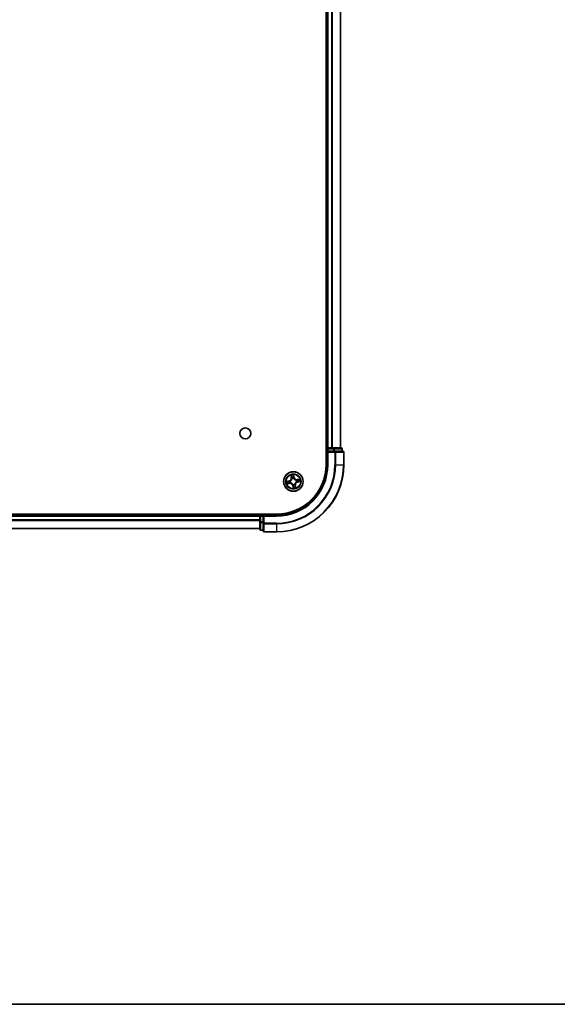
# Model space of a CAD drawing. Units: millimetres. Extents: x 36 to 10067, y 20 to 1847.
# Drawn here: x 2143 to 2303, y 20 to 313 of the extents above; entities that cross this region are included whole.
import ezdxf

# ---------------------------------------------------------------- set-up
doc = ezdxf.new("R2010")
doc.units = ezdxf.units.MM
doc.header["$LTSCALE"] = 2.5
for name, color, linetype, lineweight in [('Border (ISO)', 7, 'Continuous', 35), ('Visible (ISO)', 7, 'Continuous', 35), ('Visible Narrow (ISO)', 7, 'Continuous', 25)]:
    doc.layers.add(name, color=color, linetype=linetype, lineweight=lineweight)

# ---------------------------------------------------------------- blocks, each defined once
blk = doc.blocks.new('Borders tk図枠')
at = {"layer": 'Border (ISO)'}
blk.add_line((14.5, 8), (405.5, 8), dxfattribs=at)

msp = doc.modelspace()

# ---------------------------------------------------------------- linework, layer by layer
at = {"layer": 'Visible (ISO)'}
for p, q in [((2234.1108, 570.5074), (2234.1108, 180.5074)), ((2234.4108, 565.5074), (2234.4108, 185.5074)), ((2238.4108, 185.5074), (2238.4108, 565.5074)), ((2234.4108, 185.5074), (2234.1108, 185.5074)), ((2234.7108, 185.5074), (2234.4108, 185.5074)), ((2234.4108, 185.2074), (2234.4108, 184.5074)), ((2235.7703, 185.5074), (2234.7108, 185.5074)), ((2235.9939, 185.5074), (2235.7703, 185.5074)), ((2236.3695, 185.5074), (2235.9939, 185.5074)), ((2238.6108, 185.5074), (2236.3695, 185.5074)), ((2238.9108, 184.5074), (2238.9108, 185.2074)), ((2234.4108, 184.5074), (2234.4108, 180.5074)), ((2234.4108, 184.5074), (2234.7108, 184.2074)), ((2234.7108, 184.5074), (2234.4108, 184.5074)), ((2234.7108, 184.5074), (2236.3695, 184.5074)), ((2236.7703, 184.5074), (2236.3695, 184.5074)), ((2239.1108, 184.5074), (2236.7703, 184.5074)), ((2239.4108, 180.5074), (2239.4108, 184.2074)), ((2219.4108, 165.8074), (1829.4108, 165.8074)), ((2214.4108, 165.5074), (1834.4108, 165.5074)), ((2214.4108, 165.8074), (2214.4108, 165.5074)), ((2214.4108, 165.5074), (2214.4108, 165.2074)), ((2214.4108, 165.2074), (2214.4108, 163.5488)), ((2215.4108, 165.5074), (2214.7108, 165.5074)), ((2215.7108, 165.2074), (2215.4108, 165.5074)), ((2219.4108, 165.5074), (2215.4108, 165.5074)), ((2215.4108, 165.5074), (2215.4108, 165.2074)), ((2215.4108, 163.5488), (2215.4108, 165.2074)), ((1834.4108, 161.5074), (2214.4108, 161.5074)), ((2214.4108, 163.5488), (2214.4108, 161.3074)), ((2215.4108, 163.5488), (2215.4108, 163.1479)), ((2215.4108, 163.1479), (2215.4108, 160.8074)), ((2214.7108, 161.0074), (2215.4108, 161.0074)), ((2215.7108, 160.5074), (2219.4108, 160.5074))]:
    msp.add_line(p, q, dxfattribs=at)
for centre, radius in [((2210.1108, 189.8074), 1.621), ((2224.4108, 175.5074), 2.9)]:
    msp.add_circle(centre, radius, dxfattribs=at)
for centre, radius, start, end in [((2234.7108, 185.2074), 0.3, 90, 180), ((2238.6108, 185.2074), 0.3, 0, 90), ((2239.1108, 184.2074), 0.3, 0, 90), ((2219.4108, 180.5074), 20, 270, 0), ((2219.4108, 180.5074), 15, 270, 0), ((2219.4108, 180.5074), 14.7, 270, 0), ((2214.7108, 165.2074), 0.3, 90, 180), ((2214.7108, 161.3074), 0.3, 180, 270), ((2215.7108, 160.8074), 0.3, 180, 270)]:
    msp.add_arc(centre, radius, start, end, dxfattribs=at)
at = {"layer": 'Visible Narrow (ISO)'}
for p, q in [((2234.7108, 185.5074), (2234.7108, 565.5074)), ((2235.7703, 565.5074), (2235.7703, 185.5074)), ((2236.0008, 185.5074), (2236.0008, 565.5074)), ((2238.3413, 565.5074), (2238.3413, 185.5074)), ((2234.1108, 185.2074), (2234.4108, 185.2074)), ((2234.7108, 185.2074), (2234.4108, 185.2074)), ((2234.7108, 185.5074), (2234.7108, 185.2074)), ((2234.7108, 185.2074), (2236.3695, 185.2074)), ((2234.7108, 184.5074), (2234.7108, 185.2074)), ((2236.3695, 185.5074), (2236.3695, 185.2074)), ((2236.5999, 185.2074), (2236.3695, 185.2074)), ((2236.3695, 185.2074), (2236.3695, 184.5074)), ((2236.5999, 185.2074), (2238.8413, 185.2074)), ((2236.5999, 184.5074), (2236.5999, 185.2074)), ((2238.9108, 185.2074), (2238.8413, 185.2074)), ((2238.8413, 185.2074), (2238.8413, 184.5074)), ((2234.7108, 180.5074), (2234.7108, 184.2074)), ((2234.7108, 184.2074), (2236.7703, 184.2074)), ((2236.7703, 184.5074), (2236.7703, 184.2074)), ((2236.7703, 184.2074), (2236.7703, 180.5074)), ((2237.0008, 184.2074), (2236.7703, 184.2074)), ((2237.0008, 180.5074), (2237.0008, 184.2074)), ((2237.0008, 184.2074), (2239.3413, 184.2074)), ((2239.3413, 184.2074), (2239.3413, 180.5074)), ((2239.4108, 184.2074), (2239.3413, 184.2074)), ((2234.7108, 180.5074), (2234.4108, 180.5074)), ((2237.0008, 180.5074), (2236.7703, 180.5074)), ((2237.0008, 180.5074), (2239.3413, 180.5074)), ((2239.3413, 180.5074), (2239.4108, 180.5074)), ((2223.6717, 177.4303), (2223.795, 176.6605)), ((2223.8442, 176.6684), (2223.7667, 177.1523)), ((2223.8442, 176.6684), (2223.795, 176.6605)), ((2223.8442, 176.6684), (2223.9159, 176.6799)), ((2224.0128, 176.3672), (2224.0038, 176.3866)), ((2224.5906, 176.8022), (2224.4405, 177.5673)), ((2224.4473, 177.2736), (2224.5417, 176.7926)), ((2224.5417, 176.7926), (2224.4704, 176.7787)), ((2224.4892, 176.4731), (2224.4875, 176.4518)), ((2224.5417, 176.7926), (2224.5906, 176.8022)), ((2225.2706, 175.9055), (2225.29, 175.9145)), ((2226.3337, 176.2466), (2225.5639, 176.1233)), ((2225.5718, 176.0741), (2225.5639, 176.1233)), ((2225.5718, 176.0741), (2226.0557, 176.1516)), ((2225.5718, 176.0741), (2225.5833, 176.0024)), ((2223.1161, 175.6872), (2222.351, 175.5371)), ((2222.488, 174.7683), (2223.2578, 174.8916)), ((2222.6447, 175.5439), (2223.1256, 175.6383)), ((2223.2499, 174.9408), (2222.7659, 174.8633)), ((2223.1256, 175.6383), (2223.1161, 175.6872)), ((2223.1256, 175.6383), (2223.1396, 175.567)), ((2223.2499, 174.9408), (2223.2384, 175.0125)), ((2223.2499, 174.9408), (2223.2578, 174.8916)), ((2223.4452, 175.5858), (2223.4665, 175.5841)), ((2223.551, 175.1094), (2223.5317, 175.1004)), ((2224.28, 174.2222), (2224.2311, 174.2126)), ((2224.2311, 174.2126), (2224.3812, 173.4476)), ((2224.28, 174.2222), (2224.3513, 174.2362)), ((2224.3743, 173.7413), (2224.28, 174.2222)), ((2224.3325, 174.5418), (2224.3342, 174.5631)), ((2224.8089, 174.6476), (2224.8179, 174.6283)), ((2224.9775, 174.3465), (2224.9058, 174.335)), ((2224.9775, 174.3465), (2225.0267, 174.3544)), ((2224.9775, 174.3465), (2225.055, 173.8625)), ((2225.15, 173.5845), (2225.0267, 174.3544)), ((2225.3765, 175.4291), (2225.3552, 175.4308)), ((2225.696, 175.3766), (2225.6821, 175.4478)), ((2226.177, 175.4709), (2225.696, 175.3766)), ((2225.696, 175.3766), (2225.7056, 175.3277)), ((2225.7056, 175.3277), (2226.4707, 175.4778)), ((1834.4108, 165.2074), (2214.4108, 165.2074)), ((2214.4108, 164.1011), (1834.4108, 164.1011)), ((2214.7108, 165.2074), (2214.4108, 165.2074)), ((2214.7108, 165.5074), (2214.7108, 165.8074)), ((2214.7108, 165.5074), (2214.7108, 165.2074)), ((2214.7108, 163.5488), (2214.7108, 165.2074)), ((2214.7108, 165.2074), (2215.4108, 165.2074)), ((2215.7108, 165.2074), (2219.4108, 165.2074)), ((2215.7108, 163.1479), (2215.7108, 165.2074)), ((2219.4108, 165.2074), (2219.4108, 165.5074)), ((1834.4108, 163.9475), (2214.4108, 163.9475)), ((2214.4108, 161.5538), (1834.4108, 161.5538)), ((2214.7108, 163.5488), (2214.4108, 163.5488)), ((2214.7108, 163.5488), (2214.7108, 163.3183)), ((2215.4108, 163.5488), (2214.7108, 163.5488)), ((2214.7108, 161.077), (2214.7108, 163.3183)), ((2214.7108, 163.3183), (2215.4108, 163.3183)), ((2215.7108, 163.1479), (2215.4108, 163.1479)), ((2219.4108, 163.1479), (2215.7108, 163.1479)), ((2215.7108, 163.1479), (2215.7108, 162.9175)), ((2215.7108, 162.9175), (2219.4108, 162.9175)), ((2215.7108, 160.577), (2215.7108, 162.9175)), ((2219.4108, 162.9175), (2219.4108, 163.1479)), ((2219.4108, 162.9175), (2219.4108, 160.577)), ((2214.7108, 161.077), (2214.7108, 161.0074)), ((2215.4108, 161.077), (2214.7108, 161.077)), ((2219.4108, 160.577), (2215.7108, 160.577)), ((2215.7108, 160.577), (2215.7108, 160.5074)), ((2219.4108, 160.577), (2219.4108, 160.5074))]:
    msp.add_line(p, q, dxfattribs=at)
for radius in [2.8677, 2.3092, 2.1415]:
    msp.add_circle((2224.4108, 175.5074), radius, dxfattribs=at)
for centre, radius, start, end in [((2219.4108, 180.5074), 17.3595, 270, 0), ((2219.4108, 180.5074), 19.9305, 270, 0), ((2219.4108, 180.5074), 17.59, 270, 0), ((2219.4108, 180.5074), 15.3, 270, 0), ((2222.9516, 176.5254), 0.8542, 281.101081, 9.101081), ((2222.9516, 176.5254), 0.904, 281.101081, 9.101081), ((2224.4108, 175.5074), 2.0601, 89.175663, 111.0265), ((2224.4108, 175.5074), 1.6122, 89.79356, 110.408602), ((2224.4108, 175.5074), 0.9688, 85.359125, 114.843037), ((2224.4108, 175.5074), 0.9475, 85.359125, 114.843037), ((2225.4288, 176.9667), 0.904, 191.101081, 279.101081), ((2225.4288, 176.9667), 0.8542, 191.101081, 279.101081), ((2224.4108, 175.5074), 0.9475, 355.359125, 24.843037), ((2224.4108, 175.5074), 0.9688, 355.359125, 24.843037), ((2224.4108, 175.5074), 1.6122, 359.79356, 20.408602), ((2224.4108, 175.5074), 2.0601, 359.175663, 21.0265), ((2224.4108, 175.5074), 2.0601, 179.175663, 201.0265), ((2224.4108, 175.5074), 1.6122, 179.79356, 200.408602), ((2223.3929, 174.0482), 0.904, 11.101081, 99.101081), ((2223.3929, 174.0482), 0.8542, 11.101081, 99.101081), ((2224.4108, 175.5074), 0.9688, 175.359125, 204.843037), ((2224.4108, 175.5074), 0.9475, 175.359125, 204.843037), ((2224.4108, 175.5074), 0.9688, 265.359125, 294.843037), ((2224.4108, 175.5074), 0.9475, 265.359125, 294.843037), ((2224.4108, 175.5074), 2.0601, 269.175663, 291.0265), ((2224.4108, 175.5074), 1.6122, 269.79356, 290.408602), ((2225.8701, 174.4895), 0.904, 101.101081, 189.101081), ((2225.8701, 174.4895), 0.8542, 101.101081, 189.101081)]:
    msp.add_arc(centre, radius, start, end, dxfattribs=at)
for centre, major_axis, ratio, start_param, end_param in [((2236.3695, 185.2074), (0, 0.3), 0.76822128, 4.71238898, 6.28318531), ((2238.6108, 185.2074), (0, 0.3), 0.76822128, 4.71238898, 6.28318531), ((2236.7703, 184.2074), (0, 0.3), 0.76822128, 4.71238898, 6.28318531), ((2239.1108, 184.2074), (0, 0.3), 0.76822128, 4.71238898, 6.28318531), ((2223.8159, 177.1602), (-0.0488, -0.0107), 0.54850665, 4.7835784, 6.17876057), ((2223.8643, 176.9764), (-0.0472, -0.0165), 0.89574018, 4.73044269, 6.08586581), ((2223.9651, 176.6877), (-0.0472, -0.0165), 0.89572054, 4.73483766, 6.08588361), ((2224.0226, 176.3459), (-0.05, 0.0003), 0.87684642, 5.10328313, 6.10089396), ((2224.0226, 176.3459), (-0.0496, 0.0063), 0.41070123, 4.96449783, 6.18744952), ((2224.3985, 177.264), (0.0495, 0.0068), 0.54850665, 0.10442473, 1.4996069), ((2224.4165, 177.0748), (0.05, 0.0008), 0.89574018, 0.19731949, 1.55274262), ((2224.4216, 176.7691), (0.05, 0.0008), 0.89572054, 0.1973017, 1.54834765), ((2224.4856, 176.4284), (0.0444, 0.0231), 0.41070123, 0.09573579, 1.31868747), ((2224.4856, 176.4284), (0.0468, 0.0175), 0.87684641, 0.18229136, 1.17990219), ((2225.2493, 175.8956), (0.0003, 0.05), 0.87684642, 5.10328313, 6.10089396), ((2225.2493, 175.8956), (0.0063, 0.0496), 0.41070123, 4.96449783, 6.18744952), ((2225.5912, 175.9532), (-0.0165, 0.0472), 0.89572054, 4.73483766, 6.08588361), ((2225.8798, 176.054), (-0.0165, 0.0472), 0.89574018, 4.73044269, 6.08586581), ((2226.0636, 176.1024), (-0.0107, 0.0488), 0.54850665, 4.7835784, 6.17876057), ((2222.6543, 175.4951), (-0.0068, 0.0495), 0.54850665, 0.10442473, 1.4996069), ((2222.7581, 174.9124), (0.0107, -0.0488), 0.54850665, 4.7835784, 6.17876057), ((2222.8435, 175.5131), (-0.0008, 0.05), 0.89574018, 0.19731949, 1.55274262), ((2222.9418, 174.9609), (0.0165, -0.0472), 0.89574018, 4.73044269, 6.08586581), ((2223.1492, 175.5181), (-0.0008, 0.05), 0.89572054, 0.1973017, 1.54834765), ((2223.2305, 175.0617), (0.0165, -0.0472), 0.89572054, 4.73483766, 6.08588361), ((2223.4899, 175.5822), (-0.0175, 0.0468), 0.87684641, 0.18229136, 1.17990219), ((2223.4899, 175.5822), (-0.0231, 0.0444), 0.41070123, 0.09573579, 1.31868747), ((2223.5723, 175.1192), (-0.0003, -0.05), 0.87684642, 5.10328313, 6.10089396), ((2223.5723, 175.1192), (-0.0063, -0.0496), 0.41070123, 4.96449783, 6.18744952), ((2224.3361, 174.5865), (-0.0444, -0.0231), 0.41070123, 0.09573579, 1.31868747), ((2224.3361, 174.5865), (-0.0468, -0.0175), 0.87684641, 0.18229136, 1.17990219), ((2224.4001, 174.2458), (-0.05, -0.0008), 0.89572054, 0.1973017, 1.54834765), ((2224.4052, 173.9401), (-0.05, -0.0008), 0.89574018, 0.19731949, 1.55274262), ((2224.4232, 173.7509), (-0.0495, -0.0068), 0.54850665, 0.10442473, 1.4996069), ((2224.7991, 174.6689), (0.0496, -0.0063), 0.41070123, 4.96449783, 6.18744952), ((2224.7991, 174.6689), (0.05, -0.0003), 0.87684642, 5.10328313, 6.10089396), ((2224.8566, 174.3271), (0.0472, 0.0165), 0.89572054, 4.73483766, 6.08588361), ((2224.9574, 174.0384), (0.0472, 0.0165), 0.89574018, 4.73044269, 6.08586581), ((2225.0058, 173.8547), (0.0488, 0.0107), 0.54850665, 4.7835784, 6.17876057), ((2225.3318, 175.4327), (0.0231, -0.0444), 0.41070123, 0.09573579, 1.31868747), ((2225.3318, 175.4327), (0.0175, -0.0468), 0.87684641, 0.18229136, 1.17990219), ((2225.6725, 175.4967), (0.0008, -0.05), 0.89572054, 0.1973017, 1.54834765), ((2225.9782, 175.5018), (0.0008, -0.05), 0.89574018, 0.19731949, 1.55274262), ((2226.1674, 175.5198), (0.0068, -0.0495), 0.54850665, 0.10442473, 1.4996069), ((2214.7108, 163.5488), (-0.3, 0), 0.76822128, 0, 1.57079633), ((2214.7108, 161.3074), (-0.3, 0), 0.76822128, 0, 1.57079633), ((2215.7108, 163.1479), (-0.3, 0), 0.76822128, 0, 1.57079633), ((2215.7108, 160.8074), (-0.3, 0), 0.76822128, 0, 1.57079633)]:
    msp.add_ellipse(centre, major_axis=major_axis, ratio=ratio, start_param=start_param, end_param=end_param, dxfattribs=at)
for points, knots in [([(2223.9735, 176.3542), (2223.9715, 176.3385), (2223.9692, 176.3227), (2223.9525, 176.2271), (2223.9283, 176.1466), (2223.8696, 176.0194), (2223.8422, 175.9714), (2223.8106, 175.9261), (2223.7791, 175.8809), (2223.7435, 175.8386), (2223.6443, 175.7395), (2223.5772, 175.6891), (2223.4932, 175.6404), (2223.4792, 175.6327), (2223.4652, 175.6255)], [0.073818549, 0.073818549, 0.073818549, 0.073818549, 0.079279611, 0.079279611, 0.107010485, 0.107010485, 0.124342281, 0.124342281, 0.124342281, 0.141674077, 0.141674077, 0.16940495, 0.16940495, 0.174866013, 0.174866013, 0.174866013, 0.174866013]), ([(2223.4665, 175.5841), (2223.4812, 175.592), (2223.4958, 175.6002), (2223.5839, 175.653), (2223.6545, 175.708), (2223.7599, 175.816), (2223.7981, 175.862), (2223.8322, 175.9111), (2223.8664, 175.9601), (2223.8965, 176.0118), (2223.9615, 176.148), (2223.9886, 176.2332), (2224.0078, 176.3341), (2224.0105, 176.3507), (2224.0128, 176.3672)], [-0.174866013, -0.174866013, -0.174866013, -0.174866013, -0.16940495, -0.16940495, -0.141674077, -0.141674077, -0.124342281, -0.124342281, -0.124342281, -0.107010485, -0.107010485, -0.079279611, -0.079279611, -0.073818549, -0.073818549, -0.073818549, -0.073818549]), ([(2223.8065, 177.1862), (2223.8035, 177.2009), (2223.7987, 177.2158), (2223.7832, 177.2546), (2223.7706, 177.2784), (2223.7443, 177.3232), (2223.7307, 177.3442), (2223.702, 177.387), (2223.6868, 177.4087), (2223.6717, 177.4303)], [0, 0, 0, 0, 0.0059340385, 0.0059340385, 0.0154285, 0.0154285, 0.0237449879, 0.0237449879, 0.0323943032, 0.0323943032, 0.0323943032, 0.0323943032]), ([(2223.6717, 177.4303), (2223.6818, 177.4054), (2223.6919, 177.3802), (2223.7112, 177.331), (2223.7204, 177.3068), (2223.7386, 177.2557), (2223.7476, 177.2287), (2223.7596, 177.1851), (2223.7636, 177.1686), (2223.7667, 177.1523)], [-0.0323943032, -0.0323943032, -0.0323943032, -0.0323943032, -0.0237449879, -0.0237449879, -0.0154285, -0.0154285, -0.0059340385, -0.0059340385, 0, 0, 0, 0]), ([(2223.7667, 177.1523), (2223.7753, 177.1129), (2223.7839, 177.077), (2223.8002, 177.015), (2223.808, 176.9888), (2223.8151, 176.9686)], [0, 0, 0, 0, 0.014491423, 0.014491423, 0.0289828459, 0.0289828459, 0.0289828459, 0.0289828459]), ([(2223.8487, 177.0184), (2223.8423, 177.0369), (2223.8354, 177.0607), (2223.8212, 177.1173), (2223.8139, 177.1501), (2223.8065, 177.1862)], [-0.0289828459, -0.0289828459, -0.0289828459, -0.0289828459, -0.014491423, -0.014491423, 0, 0, 0, 0]), ([(2223.8151, 176.9686), (2223.8319, 176.9204), (2223.8487, 176.8723), (2223.8823, 176.7761), (2223.8991, 176.728), (2223.9159, 176.6799)], [0, 0, 0, 0, 0.0343899271, 0.0343899271, 0.0687798542, 0.0687798542, 0.0687798542, 0.0687798542]), ([(2223.9493, 176.7296), (2223.9325, 176.7778), (2223.9158, 176.8259), (2223.8822, 176.9222), (2223.8654, 176.9703), (2223.8487, 177.0184)], [-0.0687798542, -0.0687798542, -0.0687798542, -0.0687798542, -0.0343899271, -0.0343899271, 0, 0, 0, 0]), ([(2223.9159, 176.6799), (2223.9394, 176.6146), (2223.9561, 176.5468), (2223.9706, 176.4364), (2223.9734, 176.396), (2223.9735, 176.3542)], [0, 0, 0, 0, 0.0491206273, 0.0491206273, 0.0764653604, 0.0764653604, 0.0764653604, 0.0764653604]), ([(2224.0038, 176.3866), (2224.0049, 176.4308), (2224.0028, 176.4734), (2223.9898, 176.5896), (2223.9732, 176.6609), (2223.9493, 176.7296)], [-0.0764653604, -0.0764653604, -0.0764653604, -0.0764653604, -0.0491206273, -0.0491206273, 0, 0, 0, 0]), ([(2224.4405, 177.5673), (2224.4323, 177.5362), (2224.4241, 177.5049), (2224.4076, 177.4343), (2224.3999, 177.3957), (2224.3951, 177.3353), (2224.3951, 177.3127), (2224.3983, 177.2916)], [-0.0003383294, -0.0003383294, -0.0003383294, -0.0003383294, 0.0102009359, 0.0102009359, 0.0236501899, 0.0236501899, 0.0320559737, 0.0320559737, 0.0320559737, 0.0320559737]), ([(2224.3983, 177.2916), (2224.4038, 177.2555), (2224.4082, 177.2223), (2224.4145, 177.1642), (2224.4163, 177.1392), (2224.4167, 177.1196)], [-0.0289828459, -0.0289828459, -0.0289828459, -0.0289828459, -0.0145850634, -0.0145850634, 0, 0, 0, 0]), ([(2224.4167, 177.1196), (2224.4175, 177.0686), (2224.4184, 177.0177), (2224.4202, 176.9158), (2224.421, 176.8648), (2224.4219, 176.8138)], [-0.0687798542, -0.0687798542, -0.0687798542, -0.0687798542, -0.0343899271, -0.0343899271, 0, 0, 0, 0]), ([(2224.4219, 176.8138), (2224.4232, 176.7411), (2224.4323, 176.6684), (2224.4602, 176.5548), (2224.473, 176.5142), (2224.4892, 176.4731)], [-0.0982412545, -0.0982412545, -0.0982412545, -0.0982412545, -0.0491206273, -0.0491206273, -0.0217758941, -0.0217758941, -0.0217758941, -0.0217758941]), ([(2224.4473, 177.2736), (2224.4435, 177.2967), (2224.4411, 177.321), (2224.4373, 177.3858), (2224.4373, 177.4268), (2224.4384, 177.5014), (2224.4395, 177.5345), (2224.4405, 177.5673)], [-0.0320559737, -0.0320559737, -0.0320559737, -0.0320559737, -0.0236501899, -0.0236501899, -0.0102009359, -0.0102009359, 0.0003383294, 0.0003383294, 0.0003383294, 0.0003383294]), ([(2224.4654, 177.0844), (2224.465, 177.106), (2224.4633, 177.1334), (2224.4571, 177.1974), (2224.4528, 177.2338), (2224.4473, 177.2736)], [0, 0, 0, 0, 0.0145850634, 0.0145850634, 0.0289828459, 0.0289828459, 0.0289828459, 0.0289828459]), ([(2224.4704, 176.7787), (2224.4696, 176.8296), (2224.4687, 176.8806), (2224.4671, 176.9825), (2224.4662, 177.0334), (2224.4654, 177.0844)], [0, 0, 0, 0, 0.0343899271, 0.0343899271, 0.0687798542, 0.0687798542, 0.0687798542, 0.0687798542]), ([(2224.5289, 176.4531), (2224.5145, 176.4924), (2224.5032, 176.5313), (2224.4787, 176.6399), (2224.471, 176.7093), (2224.4704, 176.7787)], [0.0217758941, 0.0217758941, 0.0217758941, 0.0217758941, 0.0491206273, 0.0491206273, 0.0982412545, 0.0982412545, 0.0982412545, 0.0982412545]), ([(2224.4875, 176.4518), (2224.4954, 176.4371), (2224.5037, 176.4224), (2224.5565, 176.3343), (2224.6114, 176.2638), (2224.7194, 176.1584), (2224.7654, 176.1202), (2224.8145, 176.086), (2224.8635, 176.0518), (2224.9152, 176.0218), (2225.0514, 175.9568), (2225.1366, 175.9296), (2225.2375, 175.9105), (2225.2541, 175.9078), (2225.2706, 175.9055)], [-0.174866013, -0.174866013, -0.174866013, -0.174866013, -0.16940495, -0.16940495, -0.141674077, -0.141674077, -0.124342281, -0.124342281, -0.124342281, -0.107010485, -0.107010485, -0.079279611, -0.079279611, -0.073818549, -0.073818549, -0.073818549, -0.073818549]), ([(2225.2576, 175.9448), (2225.2419, 175.9467), (2225.2261, 175.9491), (2225.1305, 175.9658), (2225.0501, 175.9899), (2224.9228, 176.0487), (2224.8748, 176.0761), (2224.8295, 176.1076), (2224.7843, 176.1392), (2224.742, 176.1748), (2224.6429, 176.2739), (2224.5925, 176.3411), (2224.5438, 176.4251), (2224.5361, 176.439), (2224.5289, 176.4531)], [0.073818549, 0.073818549, 0.073818549, 0.073818549, 0.079279611, 0.079279611, 0.107010485, 0.107010485, 0.124342281, 0.124342281, 0.124342281, 0.141674077, 0.141674077, 0.16940495, 0.16940495, 0.174866013, 0.174866013, 0.174866013, 0.174866013]), ([(2225.5833, 176.0024), (2225.518, 175.9789), (2225.4502, 175.9622), (2225.3399, 175.9477), (2225.2994, 175.9448), (2225.2576, 175.9448)], [0, 0, 0, 0, 0.0491206273, 0.0491206273, 0.0764653604, 0.0764653604, 0.0764653604, 0.0764653604]), ([(2225.29, 175.9145), (2225.3342, 175.9134), (2225.3768, 175.9155), (2225.493, 175.9284), (2225.5643, 175.9451), (2225.6331, 175.969)], [-0.0764653604, -0.0764653604, -0.0764653604, -0.0764653604, -0.0491206273, -0.0491206273, 0, 0, 0, 0]), ([(2225.872, 176.1032), (2225.8239, 176.0864), (2225.7757, 176.0696), (2225.6795, 176.036), (2225.6314, 176.0192), (2225.5833, 176.0024)], [0, 0, 0, 0, 0.0343899271, 0.0343899271, 0.0687798542, 0.0687798542, 0.0687798542, 0.0687798542]), ([(2225.6331, 175.969), (2225.6812, 175.9858), (2225.7293, 176.0025), (2225.8256, 176.0361), (2225.8737, 176.0528), (2225.9218, 176.0696)], [-0.0687798542, -0.0687798542, -0.0687798542, -0.0687798542, -0.0343899271, -0.0343899271, 0, 0, 0, 0]), ([(2226.0557, 176.1516), (2226.0163, 176.1429), (2225.9804, 176.1344), (2225.9184, 176.118), (2225.8922, 176.1103), (2225.872, 176.1032)], [0, 0, 0, 0, 0.014491423, 0.014491423, 0.0289828459, 0.0289828459, 0.0289828459, 0.0289828459]), ([(2225.9218, 176.0696), (2225.9403, 176.076), (2225.9641, 176.0829), (2226.0207, 176.0971), (2226.0535, 176.1044), (2226.0896, 176.1118)], [-0.0289828459, -0.0289828459, -0.0289828459, -0.0289828459, -0.014491423, -0.014491423, 0, 0, 0, 0]), ([(2226.3337, 176.2466), (2226.3088, 176.2365), (2226.2837, 176.2264), (2226.2344, 176.2071), (2226.2103, 176.1979), (2226.1591, 176.1796), (2226.1321, 176.1707), (2226.0885, 176.1587), (2226.072, 176.1547), (2226.0557, 176.1516)], [-0.0323943032, -0.0323943032, -0.0323943032, -0.0323943032, -0.0237449879, -0.0237449879, -0.0154285, -0.0154285, -0.0059340385, -0.0059340385, 0, 0, 0, 0]), ([(2226.0896, 176.1118), (2226.1043, 176.1148), (2226.1192, 176.1196), (2226.158, 176.1351), (2226.1818, 176.1476), (2226.2266, 176.174), (2226.2476, 176.1876), (2226.2904, 176.2163), (2226.3121, 176.2315), (2226.3337, 176.2466)], [0, 0, 0, 0, 0.0059340385, 0.0059340385, 0.0154285, 0.0154285, 0.0237449879, 0.0237449879, 0.0323943032, 0.0323943032, 0.0323943032, 0.0323943032]), ([(2222.6447, 175.5439), (2222.6216, 175.5401), (2222.5972, 175.5377), (2222.5325, 175.5339), (2222.4914, 175.5338), (2222.4168, 175.535), (2222.3837, 175.5361), (2222.351, 175.5371)], [-0.0320559737, -0.0320559737, -0.0320559737, -0.0320559737, -0.0236501899, -0.0236501899, -0.0102009359, -0.0102009359, 0.0003383294, 0.0003383294, 0.0003383294, 0.0003383294]), ([(2222.351, 175.5371), (2222.382, 175.5289), (2222.4134, 175.5207), (2222.4839, 175.5042), (2222.5226, 175.4965), (2222.583, 175.4917), (2222.6056, 175.4917), (2222.6267, 175.4949)], [-0.0003383294, -0.0003383294, -0.0003383294, -0.0003383294, 0.0102009359, 0.0102009359, 0.0236501899, 0.0236501899, 0.0320559737, 0.0320559737, 0.0320559737, 0.0320559737]), ([(2222.7321, 174.9031), (2222.7173, 174.9001), (2222.7025, 174.8953), (2222.6636, 174.8797), (2222.6399, 174.8672), (2222.5951, 174.8409), (2222.5741, 174.8273), (2222.5313, 174.7986), (2222.5096, 174.7834), (2222.488, 174.7683)], [0, 0, 0, 0, 0.0059340385, 0.0059340385, 0.0154285, 0.0154285, 0.0237449879, 0.0237449879, 0.0323943032, 0.0323943032, 0.0323943032, 0.0323943032]), ([(2222.488, 174.7683), (2222.5129, 174.7784), (2222.538, 174.7885), (2222.5873, 174.8078), (2222.6114, 174.817), (2222.6626, 174.8352), (2222.6896, 174.8442), (2222.7331, 174.8562), (2222.7497, 174.8602), (2222.7659, 174.8633)], [-0.0323943032, -0.0323943032, -0.0323943032, -0.0323943032, -0.0237449879, -0.0237449879, -0.0154285, -0.0154285, -0.0059340385, -0.0059340385, 0, 0, 0, 0]), ([(2222.6267, 175.4949), (2222.6628, 175.5004), (2222.6959, 175.5048), (2222.7541, 175.5111), (2222.779, 175.5129), (2222.7987, 175.5132)], [-0.0289828459, -0.0289828459, -0.0289828459, -0.0289828459, -0.0145850634, -0.0145850634, 0, 0, 0, 0]), ([(2222.8339, 175.562), (2222.8123, 175.5616), (2222.7848, 175.5598), (2222.7209, 175.5537), (2222.6844, 175.5494), (2222.6447, 175.5439)], [0, 0, 0, 0, 0.0145850634, 0.0145850634, 0.0289828459, 0.0289828459, 0.0289828459, 0.0289828459]), ([(2222.8999, 174.9453), (2222.8814, 174.9389), (2222.8576, 174.932), (2222.8009, 174.9178), (2222.7682, 174.9105), (2222.7321, 174.9031)], [-0.0289828459, -0.0289828459, -0.0289828459, -0.0289828459, -0.014491423, -0.014491423, 0, 0, 0, 0]), ([(2222.7659, 174.8633), (2222.8054, 174.8719), (2222.8413, 174.8805), (2222.9033, 174.8968), (2222.9294, 174.9046), (2222.9497, 174.9117)], [0, 0, 0, 0, 0.014491423, 0.014491423, 0.0289828459, 0.0289828459, 0.0289828459, 0.0289828459]), ([(2222.7987, 175.5132), (2222.8496, 175.5141), (2222.9006, 175.515), (2223.0025, 175.5168), (2223.0535, 175.5176), (2223.1044, 175.5185)], [-0.0687798542, -0.0687798542, -0.0687798542, -0.0687798542, -0.0343899271, -0.0343899271, 0, 0, 0, 0]), ([(2223.1396, 175.567), (2223.0887, 175.5662), (2223.0377, 175.5653), (2222.9358, 175.5636), (2222.8848, 175.5628), (2222.8339, 175.562)], [0, 0, 0, 0, 0.0343899271, 0.0343899271, 0.0687798542, 0.0687798542, 0.0687798542, 0.0687798542]), ([(2223.1886, 175.0459), (2223.1405, 175.0291), (2223.0924, 175.0123), (2222.9961, 174.9788), (2222.948, 174.962), (2222.8999, 174.9453)], [-0.0687798542, -0.0687798542, -0.0687798542, -0.0687798542, -0.0343899271, -0.0343899271, 0, 0, 0, 0]), ([(2222.9497, 174.9117), (2222.9978, 174.9285), (2223.0459, 174.9453), (2223.1422, 174.9789), (2223.1903, 174.9957), (2223.2384, 175.0125)], [0, 0, 0, 0, 0.0343899271, 0.0343899271, 0.0687798542, 0.0687798542, 0.0687798542, 0.0687798542]), ([(2223.1044, 175.5185), (2223.1772, 175.5198), (2223.2499, 175.5288), (2223.3634, 175.5568), (2223.4041, 175.5696), (2223.4452, 175.5858)], [-0.0982412545, -0.0982412545, -0.0982412545, -0.0982412545, -0.0491206273, -0.0491206273, -0.0217758941, -0.0217758941, -0.0217758941, -0.0217758941]), ([(2223.4652, 175.6255), (2223.4259, 175.6111), (2223.3869, 175.5998), (2223.2784, 175.5753), (2223.209, 175.5676), (2223.1396, 175.567)], [0.0217758941, 0.0217758941, 0.0217758941, 0.0217758941, 0.0491206273, 0.0491206273, 0.0982412545, 0.0982412545, 0.0982412545, 0.0982412545]), ([(2223.5317, 175.1004), (2223.4875, 175.1015), (2223.4449, 175.0994), (2223.3287, 175.0864), (2223.2574, 175.0698), (2223.1886, 175.0459)], [-0.0764653604, -0.0764653604, -0.0764653604, -0.0764653604, -0.0491206273, -0.0491206273, 0, 0, 0, 0]), ([(2223.2384, 175.0125), (2223.3037, 175.036), (2223.3715, 175.0527), (2223.4818, 175.0672), (2223.5223, 175.07), (2223.5641, 175.0701)], [0, 0, 0, 0, 0.0491206273, 0.0491206273, 0.0764653604, 0.0764653604, 0.0764653604, 0.0764653604]), ([(2224.3342, 174.5631), (2224.3263, 174.5778), (2224.318, 174.5924), (2224.2652, 174.6805), (2224.2103, 174.7511), (2224.1023, 174.8565), (2224.0562, 174.8946), (2224.0072, 174.9288), (2223.9582, 174.963), (2223.9065, 174.9931), (2223.7703, 175.0581), (2223.6851, 175.0852), (2223.5842, 175.1044), (2223.5676, 175.1071), (2223.551, 175.1094)], [-0.174866013, -0.174866013, -0.174866013, -0.174866013, -0.16940495, -0.16940495, -0.141674077, -0.141674077, -0.124342281, -0.124342281, -0.124342281, -0.107010485, -0.107010485, -0.079279611, -0.079279611, -0.073818549, -0.073818549, -0.073818549, -0.073818549]), ([(2223.5641, 175.0701), (2223.5798, 175.0681), (2223.5955, 175.0658), (2223.6912, 175.0491), (2223.7716, 175.0249), (2223.8989, 174.9662), (2223.9469, 174.9388), (2223.9922, 174.9072), (2224.0374, 174.8757), (2224.0797, 174.8401), (2224.1788, 174.7409), (2224.2292, 174.6738), (2224.2779, 174.5898), (2224.2856, 174.5758), (2224.2928, 174.5618)], [0.073818549, 0.073818549, 0.073818549, 0.073818549, 0.079279611, 0.079279611, 0.107010485, 0.107010485, 0.124342281, 0.124342281, 0.124342281, 0.141674077, 0.141674077, 0.16940495, 0.16940495, 0.174866013, 0.174866013, 0.174866013, 0.174866013]), ([(2224.2928, 174.5618), (2224.3072, 174.5225), (2224.3185, 174.4835), (2224.343, 174.375), (2224.3507, 174.3056), (2224.3513, 174.2362)], [0.0217758941, 0.0217758941, 0.0217758941, 0.0217758941, 0.0491206273, 0.0491206273, 0.0982412545, 0.0982412545, 0.0982412545, 0.0982412545]), ([(2224.3998, 174.201), (2224.3985, 174.2738), (2224.3894, 174.3465), (2224.3615, 174.46), (2224.3487, 174.5007), (2224.3325, 174.5418)], [-0.0982412545, -0.0982412545, -0.0982412545, -0.0982412545, -0.0491206273, -0.0491206273, -0.0217758941, -0.0217758941, -0.0217758941, -0.0217758941]), ([(2224.3513, 174.2362), (2224.3521, 174.1853), (2224.3529, 174.1343), (2224.3546, 174.0324), (2224.3555, 173.9814), (2224.3563, 173.9305)], [0, 0, 0, 0, 0.0343899271, 0.0343899271, 0.0687798542, 0.0687798542, 0.0687798542, 0.0687798542]), ([(2224.3563, 173.9305), (2224.3567, 173.9089), (2224.3584, 173.8814), (2224.3646, 173.8175), (2224.3689, 173.781), (2224.3743, 173.7413)], [0, 0, 0, 0, 0.0145850634, 0.0145850634, 0.0289828459, 0.0289828459, 0.0289828459, 0.0289828459]), ([(2224.3743, 173.7413), (2224.3782, 173.7182), (2224.3805, 173.6938), (2224.3843, 173.6291), (2224.3844, 173.588), (2224.3833, 173.5134), (2224.3822, 173.4803), (2224.3812, 173.4476)], [-0.0320559737, -0.0320559737, -0.0320559737, -0.0320559737, -0.0236501899, -0.0236501899, -0.0102009359, -0.0102009359, 0.0003383294, 0.0003383294, 0.0003383294, 0.0003383294]), ([(2224.3812, 173.4476), (2224.3894, 173.4786), (2224.3976, 173.51), (2224.4141, 173.5805), (2224.4217, 173.6192), (2224.4266, 173.6796), (2224.4266, 173.7022), (2224.4234, 173.7233)], [-0.0003383294, -0.0003383294, -0.0003383294, -0.0003383294, 0.0102009359, 0.0102009359, 0.0236501899, 0.0236501899, 0.0320559737, 0.0320559737, 0.0320559737, 0.0320559737]), ([(2224.405, 173.8953), (2224.4042, 173.9462), (2224.4033, 173.9972), (2224.4015, 174.0991), (2224.4006, 174.1501), (2224.3998, 174.201)], [-0.0687798542, -0.0687798542, -0.0687798542, -0.0687798542, -0.0343899271, -0.0343899271, 0, 0, 0, 0]), ([(2224.4234, 173.7233), (2224.4179, 173.7594), (2224.4135, 173.7925), (2224.4072, 173.8507), (2224.4054, 173.8756), (2224.405, 173.8953)], [-0.0289828459, -0.0289828459, -0.0289828459, -0.0289828459, -0.0145850634, -0.0145850634, 0, 0, 0, 0]), ([(2225.3552, 175.4308), (2225.3405, 175.4229), (2225.3259, 175.4146), (2225.2377, 175.3618), (2225.1672, 175.3069), (2225.0618, 175.1989), (2225.0236, 175.1528), (2224.9894, 175.1038), (2224.9553, 175.0548), (2224.9252, 175.0031), (2224.8602, 174.8669), (2224.833, 174.7817), (2224.8139, 174.6808), (2224.8112, 174.6642), (2224.8089, 174.6476)], [-0.174866013, -0.174866013, -0.174866013, -0.174866013, -0.16940495, -0.16940495, -0.141674077, -0.141674077, -0.124342281, -0.124342281, -0.124342281, -0.107010485, -0.107010485, -0.079279611, -0.079279611, -0.073818549, -0.073818549, -0.073818549, -0.073818549]), ([(2224.8179, 174.6283), (2224.8168, 174.5841), (2224.8189, 174.5415), (2224.8318, 174.4253), (2224.8485, 174.354), (2224.8724, 174.2852)], [-0.0764653604, -0.0764653604, -0.0764653604, -0.0764653604, -0.0491206273, -0.0491206273, 0, 0, 0, 0]), ([(2224.8482, 174.6607), (2224.8501, 174.6764), (2224.8525, 174.6921), (2224.8692, 174.7878), (2224.8933, 174.8682), (2224.9521, 174.9955), (2224.9795, 175.0435), (2225.011, 175.0888), (2225.0426, 175.134), (2225.0782, 175.1763), (2225.1773, 175.2754), (2225.2445, 175.3258), (2225.3285, 175.3745), (2225.3425, 175.3821), (2225.3565, 175.3894)], [0.073818549, 0.073818549, 0.073818549, 0.073818549, 0.079279611, 0.079279611, 0.107010485, 0.107010485, 0.124342281, 0.124342281, 0.124342281, 0.141674077, 0.141674077, 0.16940495, 0.16940495, 0.174866013, 0.174866013, 0.174866013, 0.174866013]), ([(2224.9058, 174.335), (2224.8823, 174.4003), (2224.8656, 174.4681), (2224.8511, 174.5784), (2224.8483, 174.6188), (2224.8482, 174.6607)], [0, 0, 0, 0, 0.0491206273, 0.0491206273, 0.0764653604, 0.0764653604, 0.0764653604, 0.0764653604]), ([(2224.8724, 174.2852), (2224.8892, 174.2371), (2224.9059, 174.189), (2224.9395, 174.0927), (2224.9563, 174.0446), (2224.973, 173.9965)], [-0.0687798542, -0.0687798542, -0.0687798542, -0.0687798542, -0.0343899271, -0.0343899271, 0, 0, 0, 0]), ([(2225.0066, 174.0463), (2224.9898, 174.0944), (2224.973, 174.1425), (2224.9394, 174.2388), (2224.9226, 174.2869), (2224.9058, 174.335)], [0, 0, 0, 0, 0.0343899271, 0.0343899271, 0.0687798542, 0.0687798542, 0.0687798542, 0.0687798542]), ([(2224.973, 173.9965), (2224.9794, 173.978), (2224.9863, 173.9542), (2225.0005, 173.8975), (2225.0078, 173.8648), (2225.0152, 173.8287)], [-0.0289828459, -0.0289828459, -0.0289828459, -0.0289828459, -0.014491423, -0.014491423, 0, 0, 0, 0]), ([(2225.055, 173.8625), (2225.0464, 173.902), (2225.0378, 173.9379), (2225.0214, 173.9999), (2225.0137, 174.026), (2225.0066, 174.0463)], [0, 0, 0, 0, 0.014491423, 0.014491423, 0.0289828459, 0.0289828459, 0.0289828459, 0.0289828459]), ([(2225.0152, 173.8287), (2225.0182, 173.8139), (2225.023, 173.7991), (2225.0385, 173.7602), (2225.0511, 173.7364), (2225.0774, 173.6917), (2225.091, 173.6707), (2225.1197, 173.6279), (2225.1349, 173.6061), (2225.15, 173.5845)], [0, 0, 0, 0, 0.0059340385, 0.0059340385, 0.0154285, 0.0154285, 0.0237449879, 0.0237449879, 0.0323943032, 0.0323943032, 0.0323943032, 0.0323943032]), ([(2225.15, 173.5845), (2225.1399, 173.6095), (2225.1298, 173.6346), (2225.1105, 173.6839), (2225.1013, 173.708), (2225.083, 173.7592), (2225.0741, 173.7862), (2225.0621, 173.8297), (2225.0581, 173.8463), (2225.055, 173.8625)], [-0.0323943032, -0.0323943032, -0.0323943032, -0.0323943032, -0.0237449879, -0.0237449879, -0.0154285, -0.0154285, -0.0059340385, -0.0059340385, 0, 0, 0, 0]), ([(2225.3565, 175.3894), (2225.3958, 175.4038), (2225.4347, 175.4151), (2225.5433, 175.4396), (2225.6127, 175.4473), (2225.6821, 175.4478)], [0.0217758941, 0.0217758941, 0.0217758941, 0.0217758941, 0.0491206273, 0.0491206273, 0.0982412545, 0.0982412545, 0.0982412545, 0.0982412545]), ([(2225.7173, 175.4963), (2225.6445, 175.4951), (2225.5718, 175.486), (2225.4583, 175.4581), (2225.4176, 175.4453), (2225.3765, 175.4291)], [-0.0982412545, -0.0982412545, -0.0982412545, -0.0982412545, -0.0491206273, -0.0491206273, -0.0217758941, -0.0217758941, -0.0217758941, -0.0217758941]), ([(2225.6821, 175.4478), (2225.733, 175.4487), (2225.784, 175.4495), (2225.8859, 175.4512), (2225.9369, 175.4521), (2225.9878, 175.4529)], [0, 0, 0, 0, 0.0343899271, 0.0343899271, 0.0687798542, 0.0687798542, 0.0687798542, 0.0687798542]), ([(2226.023, 175.5016), (2225.9721, 175.5008), (2225.9211, 175.4999), (2225.8192, 175.4981), (2225.7682, 175.4972), (2225.7173, 175.4963)], [-0.0687798542, -0.0687798542, -0.0687798542, -0.0687798542, -0.0343899271, -0.0343899271, 0, 0, 0, 0]), ([(2225.9878, 175.4529), (2226.0094, 175.4533), (2226.0368, 175.455), (2226.1008, 175.4611), (2226.1373, 175.4655), (2226.177, 175.4709)], [0, 0, 0, 0, 0.0145850634, 0.0145850634, 0.0289828459, 0.0289828459, 0.0289828459, 0.0289828459]), ([(2226.195, 175.52), (2226.1589, 175.5145), (2226.1257, 175.5101), (2226.0676, 175.5038), (2226.0427, 175.502), (2226.023, 175.5016)], [-0.0289828459, -0.0289828459, -0.0289828459, -0.0289828459, -0.0145850634, -0.0145850634, 0, 0, 0, 0]), ([(2226.177, 175.4709), (2226.2001, 175.4748), (2226.2245, 175.4771), (2226.2892, 175.4809), (2226.3302, 175.481), (2226.4049, 175.4798), (2226.4379, 175.4788), (2226.4707, 175.4778)], [-0.0320559737, -0.0320559737, -0.0320559737, -0.0320559737, -0.0236501899, -0.0236501899, -0.0102009359, -0.0102009359, 0.0003383294, 0.0003383294, 0.0003383294, 0.0003383294]), ([(2226.4707, 175.4778), (2226.4396, 175.4859), (2226.4083, 175.4942), (2226.3377, 175.5107), (2226.2991, 175.5183), (2226.2387, 175.5232), (2226.2161, 175.5232), (2226.195, 175.52)], [-0.0003383294, -0.0003383294, -0.0003383294, -0.0003383294, 0.0102009359, 0.0102009359, 0.0236501899, 0.0236501899, 0.0320559737, 0.0320559737, 0.0320559737, 0.0320559737])]:
    msp.add_open_spline(points, degree=3, knots=knots, dxfattribs=at)

# ---------------------------------------------------------------- block references
at = {"xscale": 6.5, "yscale": 6.5, "zscale": 6.5}
msp.add_blockref('Borders tk図枠', (929.5, -32), dxfattribs=at)

doc.saveas('drawing.dxf')
